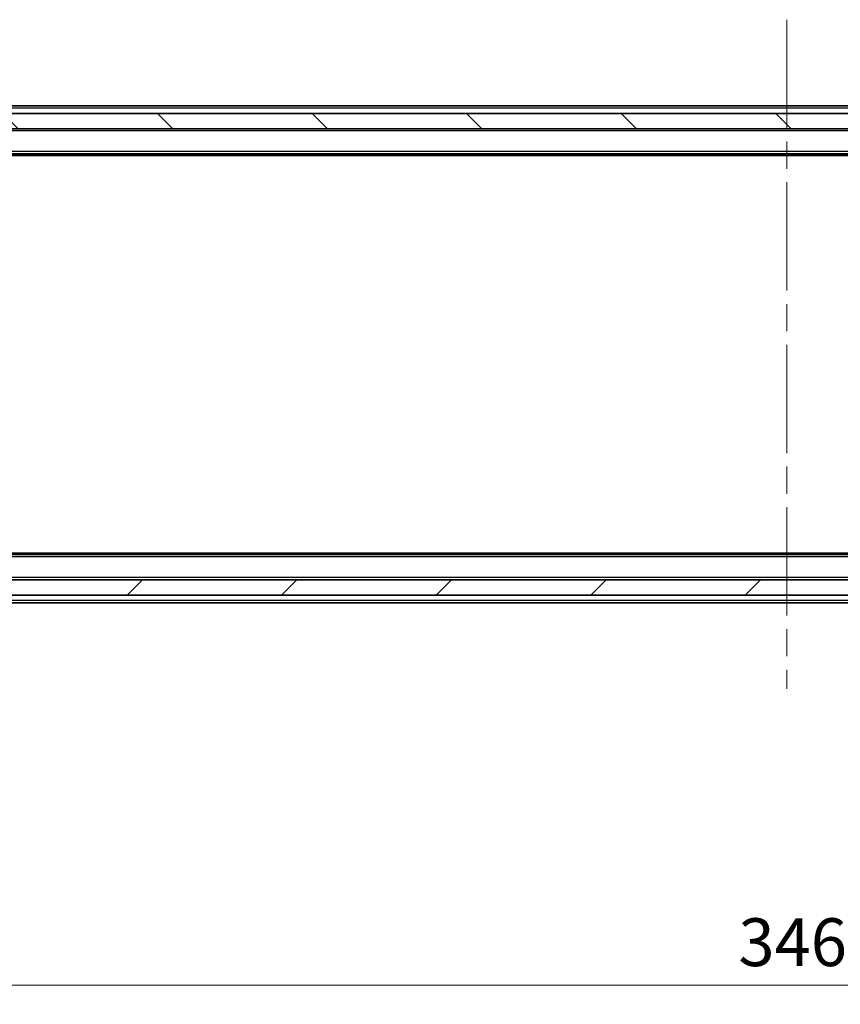
# Model space of a CAD drawing. Units: millimetres. Extents: x 36 to 6939, y 20 to 1284.
# Drawn here: x 2063 to 2170, y 907 to 1036 of the extents above; entities that cross this region are included whole.
import ezdxf

# ---------------------------------------------------------------- set-up
doc = ezdxf.new("R2010")
doc.units = ezdxf.units.MM
doc.header["$LTSCALE"] = 2.5
doc.linetypes.add('CHAIN', pattern=[0.3543, 0.2362, -0.0295, 0.0591, -0.0295])
doc.layers.get('Defpoints').update_dxf_attribs({"lineweight": 25})
for name, color, linetype, lineweight in [('Centerline (ISO)', 131, 'Continuous', 18), ('Dimension (ISO)', 7, 'Continuous', 18), ('Hatch (ISO)', 1, 'Continuous', 18), ('Visible (ISO)', 7, 'Continuous', 35), ('Visible Narrow (ISO)', 7, 'Continuous', 25)]:
    doc.layers.add(name, color=color, linetype=linetype, lineweight=lineweight)
doc.styles.add('Note Text (TK)', font='MS PGothic.ttf')
doc.dimstyles.new('Default - Method 1b (TK)', dxfattribs={"dimscale": 2.5, "dimtxt": 2.5, "dimasz": 2.5, "dimexe": 1, "dimexo": 1.5, "dimgap": 1, "dimtad": 1, "dimrnd": 1e-08, "dimdsep": 46, "dimtxsty": 'Note Text (TK)', "dimcen": 0.09, "dimdle": 5, "dimclrd": 100, "dimclre": 100, "dimclrt": 7, "dimadec": 1, "dimazin": 1, "dimtfac": 1, "dimtmove": 0, "dimatfit": 3, "dimfxl": 1, "dimtolj": 1, "dimlwd": -1, "dimlwe": -1, "dimarcsym": 0})

# ---------------------------------------------------------------- blocks, each defined once
blk = doc.blocks.new('*D34')
at = {"layer": 'Defpoints', "color": 0}
for p in [(1990, 965.5), (2336, 965.5), (2336, 909.8)]:
    blk.add_point(p, dxfattribs=at)
at = {"layer": 'Dimension (ISO)', "color": 100}
for p, q in [((1990, 961.75), (1990, 907.3)), ((2336, 961.75), (2336, 907.3)), ((1996.25, 909.8), (2329.75, 909.8))]:
    blk.add_line(p, q, dxfattribs=at)
for points in [[(1996.25, 910.84), (1996.25, 908.76), (1990, 909.8)], [(2329.75, 910.84), (2329.75, 908.76), (2336, 909.8)]]:
    blk.add_solid(points, dxfattribs=at)
at = {"layer": 'Dimension (ISO)', "color": 7, "insert": (2156.66, 915.42), "char_height": 6.25, "attachment_point": 4, "style": 'Note Text (TK)'}
blk.add_mtext('\\A1;346', dxfattribs=at)

msp = doc.modelspace()

# ---------------------------------------------------------------- hatches: boundary and pattern name
at = {"layer": 'Hatch (ISO)'}
h = msp.add_hatch(dxfattribs=at)
h.set_pattern_fill('ANSI31', color=256, scale=114.3, angle=90.00021, style=0)
h.set_pattern_definition([(135.0002, (958.5, -16), (-10.10275, -10.10283), [])])
h.paths.add_polyline_path([(1988.3037, 1023.7975), (1988.3037, 1021.7975), (2337.7037, 1021.7975), (2337.7037, 1023.7975)])
h = msp.add_hatch(dxfattribs=at)
h.set_pattern_fill('ANSI31', color=256, scale=114.3, style=0)
h.set_pattern_definition([(45, (958.5, -16), (-10.10279, 10.10279), [])])
h.paths.add_polyline_path([(1988.3037, 962.7975), (1988.3037, 960.7975), (2337.7037, 960.7975), (2337.7037, 962.7975)])

# ---------------------------------------------------------------- linework, layer by layer
at = {"layer": 'Centerline (ISO)', "linetype": 'CHAIN', "ltscale": 23.990969}
msp.add_line((2163.0037, 1036.0475), (2163.0037, 948.5475), dxfattribs=at)
at = {"layer": 'Visible (ISO)'}
for p, q in [((2337.7037, 1023.7975), (1988.3037, 1023.7975)), ((2318.0037, 1024.7975), (2008.0037, 1024.7975)), ((1988.3037, 1021.7975), (2337.7037, 1021.7975)), ((2318.0037, 1018.4975), (2008.0037, 1018.4975)), ((2308.9371, 1018.2975), (2017.0704, 1018.2975)), ((2318.0037, 966.0975), (2008.0037, 966.0975)), ((2308.9371, 966.2975), (2017.0704, 966.2975)), ((2337.7037, 962.7975), (1988.3037, 962.7975)), ((1988.3037, 960.7975), (2337.7037, 960.7975)), ((2318.0037, 959.7975), (2008.0037, 959.7975))]:
    msp.add_line(p, q, dxfattribs=at)
at = {"layer": 'Visible Narrow (ISO)'}
for p, q in [((2318.0037, 1024.4975), (2008.0037, 1024.4975)), ((2318.0037, 1021.4975), (2008.0037, 1021.4975)), ((2318.0037, 1018.7975), (2008.0037, 1018.7975)), ((2318.0037, 965.7975), (2008.0037, 965.7975)), ((2318.0037, 963.0975), (2008.0037, 963.0975)), ((2318.0037, 960.0975), (2008.0037, 960.0975))]:
    msp.add_line(p, q, dxfattribs=at)

# ---------------------------------------------------------------- dimensions: what is measured, and where the dimension line sits
at = {"layer": 'Dimension (ISO)', "color": 100}
dim = msp.add_linear_dim(base=(2336.0037, 909.7968), p1=(1990.0037, 965.4975), p2=(2336.0037, 965.4975), angle=180, dimstyle='Default - Method 1b (TK)', override={"dimgap": 1, "dimdec": 2, "dimtol": 0, "dimlim": 0, "dimtp": 0, "dimtm": 0, "dimtdec": 2, "dimtofl": 0, "dimatfit": 1}, dxfattribs=at)
dim.commit()
dim.dimension.update_dxf_attribs({"geometry": '*D34', "text_midpoint": (2163.0037, 909.7968), "dimtype": 160})

doc.saveas('drawing.dxf')
